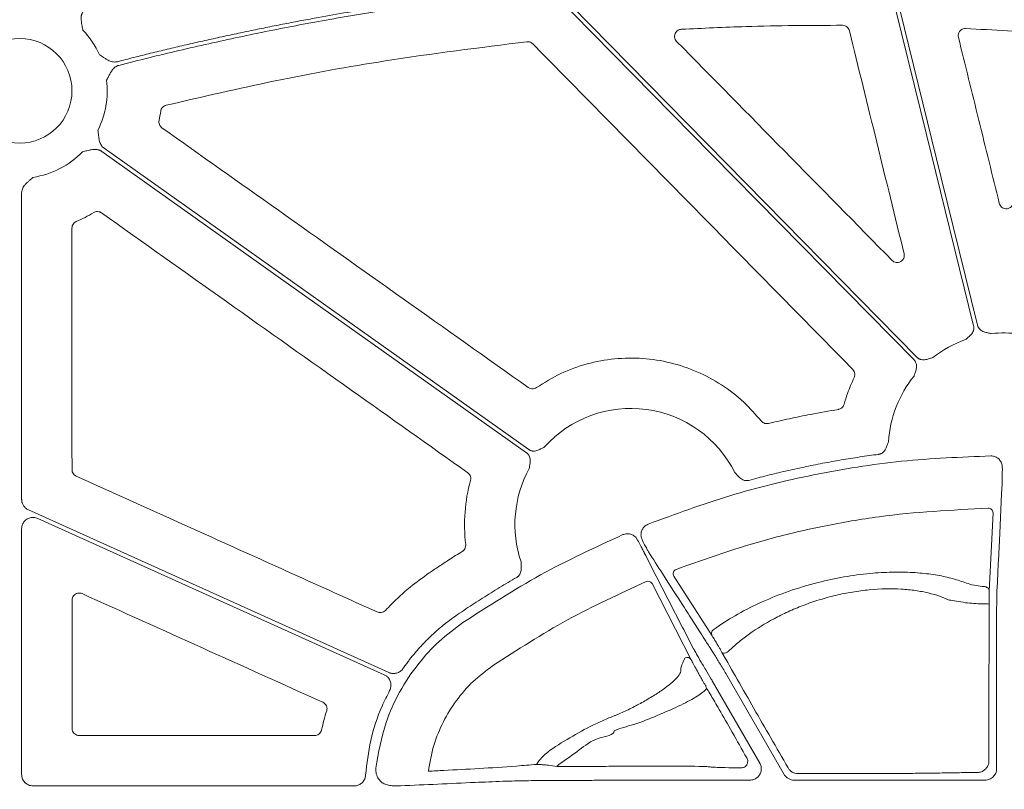
# Model space of a CAD drawing. Units: inches. Extents: x 10218 to 146402, y 1405 to 11083.
# Drawn here: x 14688 to 14792, y 3740 to 3821 of the extents above; entities that cross this region are included whole.
import ezdxf

# ---------------------------------------------------------------- set-up
doc = ezdxf.new("R2010")
doc.units = ezdxf.units.IN
doc.header["$MEASUREMENT"] = 0
doc.layers.get('0').update_dxf_attribs({"lineweight": 0})
doc.styles.add('_TCW_TXTSTY_1', font='verdana.ttf', dxfattribs={"height": 92.307693})

msp = doc.modelspace()

# ---------------------------------------------------------------- linework, layer by layer
for p, q in [((14688.16656, 3802.81763), (14688.16656, 3770.43725)), ((14790.78278, 3769.02674), (14790.3784, 3760.73912)), ((14726.47151, 3751.92488), (14689.86746, 3768.43645)), ((14688.16656, 3767.33775), (14688.16656, 3741.38157)), ((14753.03568, 3766.44417), (14753.24173, 3766.13038)), ((14761.10727, 3756.04551), (14757.05521, 3762.348)), ((14754.75828, 3761.55866), (14758.89692, 3753.50825)), ((14791.15711, 3757.15393), (14791.15711, 3741.99159)), ((14768.72301, 3741.38921), (14762.67368, 3751.86697)), ((14761.12942, 3751.27321), (14766.13964, 3742.59525)), ((14694.24202, 3745.49888), (14719.10929, 3745.49888)), ((14744.9666, 3742.47914), (14744.70156, 3742.24199)), ((14743.29515, 3740.75974), (14742.93404, 3740.75974)), ((14765.09511, 3740.78605), (14758.88881, 3740.78605)), ((14789.95157, 3740.78605), (14769.76772, 3740.78605)), ((14689.37183, 3740.17627), (14723.29321, 3740.17627))]:
    msp.add_line(p, q)
at = {"flags": 128}
for points in [[(14788.73479, 3788.77738), (14783.76371, 3808.98506), (14779.8579, 3824.8625)], [(14782.43885, 3785.16995), (14761.08556, 3806.88347), (14744.30796, 3823.94409)], [(14780.44242, 3824.22262), (14785.31644, 3804.40938), (14789.14602, 3788.84185)], [(14746.21366, 3822.59774), (14766.66536, 3801.80104), (14782.73454, 3785.46076)], [(14741.49307, 3775.37409), (14716.37355, 3793.19328), (14696.63679, 3807.19403)], [(14696.87675, 3807.5323), (14721.99627, 3789.71313), (14741.73303, 3775.71236)], [(14791.75333, 3772.32295), (14791.7407, 3772.06303), (14791.69018, 3771.02338), (14791.48814, 3766.86441), (14791.34649, 3763.9469)], [(14688.87623, 3769.33855), (14710.20496, 3759.71749), (14726.96325, 3752.15805)], [(14753.97322, 3764.73331), (14754.09233, 3764.5014), (14754.56875, 3763.57383), (14756.4748, 3759.86276), (14757.98641, 3756.91945)], [(14791.34646, 3763.94783), (14791.3338, 3763.68785), (14791.28328, 3762.6479), (14791.20487, 3761.03439)], [(14790.36248, 3759.36482), (14790.34829, 3746.75362), (14790.34386, 3742.80289)], [(14757.98662, 3756.91906), (14758.10576, 3756.68703), (14758.58244, 3755.75886), (14759.14714, 3754.65918)], [(14762.15112, 3754.27512), (14762.20864, 3754.22358), (14762.29974, 3754.19895), (14762.41633, 3754.20347), (14762.54804, 3754.23672), (14762.68311, 3754.29577), (14762.80952, 3754.37531), (14762.91603, 3754.46827), (14762.99313, 3754.5664)]]:
    msp.add_lwpolyline(points, dxfattribs=at)
msp.add_circle((14687.95919, 3813.60396), 5.5231)
for centre, radius, start, end in [((14687.95919, 3813.60396), 9.2517, 24.328299, 43.79763), ((14687.95919, 3813.60396), 9.2517, 333.3322643, 6.9598807), ((14687.95919, 3813.60396), 9.2517, 278.6832009, 315.9658624), ((14791.97422, 3775.76946), 12.25777, 109.568605, 127.9778619), ((14791.97422, 3775.76946), 12.25777, 82.6629506, 96.4815322), ((14791.97422, 3775.76946), 12.25777, 141.0636688, 176.4490456), ((14752.53298, 3767.79692), 12.25777, 26.5317334, 138.1061599), ((14752.53298, 3767.79692), 12.25777, 151.1919668, 198.8171117), ((14790.28684, 3769.01581), 0.49606, 1.2619366, 91.69985), ((14757.49296, 3762.58595), 0.49824, 110.9106566, 208.5280487), ((14754.33576, 3761.30381), 0.49343, 31.0964035, 114.3191691), ((14789.88236, 3760.72813), 0.49616, 1.2696008, 92.0402218), ((14789.89517, 3757.20655), 2.20829, 77.782924, 95.2715023), ((14761.54537, 3756.28336), 0.4985, 109.9913229, 208.4985681), ((14758.4745, 3753.25355), 0.49327, 31.088748, 113.9257828), ((14760.04186, 3750.47124), 0.4698, 0.8986134, 29.72736)]:
    msp.add_arc(centre, radius, start, end)
for centre, ratio, start_param, end_param in [((14743.29513, 3740.49026), 0.013417985, 1.512868593, 1.570796327), ((14758.8888, 3741.04238), 0.012763449, 4.566630593, 4.71238898)]:
    msp.add_ellipse(centre, major_axis=(20.084, 0), ratio=ratio, start_param=start_param, end_param=end_param)
for points, knots in [([(14698.27761, 3816.67881), (14698.86302, 3816.82876), (14700.03375, 3817.12864), (14701.79317, 3817.56505), (14703.55485, 3817.99159), (14705.31904, 3818.4073), (14707.08567, 3818.81244), (14708.85477, 3819.20694), (14710.62632, 3819.59082), (14712.40033, 3819.96408), (14714.1768, 3820.32671), (14715.95573, 3820.67872), (14717.73711, 3821.0201), (14719.94537, 3821.42955), (14722.58191, 3821.89622), (14725.64844, 3822.4065), (14728.71928, 3822.88496), (14731.79441, 3823.33183), (14734.87391, 3823.74633), (14737.95746, 3824.13135), (14740.01641, 3824.36114), (14741.04597, 3824.47605)], [0, 0, 0, 0, 0.041665441, 0.08332609, 0.124983456, 0.166639045, 0.208294366, 0.249950927, 0.291610234, 0.333273797, 0.374943121, 0.416619714, 0.45830508, 0.500000725, 0.571469288, 0.642911834, 0.71433595, 0.785749228, 0.857159265, 0.928573657, 1, 1, 1, 1]), ([(14743.32743, 3824.29817), (14742.74526, 3824.23835), (14741.58099, 3824.11873), (14739.83603, 3823.9264), (14738.0923, 3823.72464), (14736.34989, 3823.51252), (14734.60877, 3823.2903), (14732.86895, 3823.0579), (14731.13043, 3822.81534), (14729.3932, 3822.56263), (14727.65727, 3822.29975), (14725.92264, 3822.02672), (14724.18931, 3821.74353), (14722.45727, 3821.45017), (14720.23238, 3821.06), (14717.51746, 3820.56059), (14714.31627, 3819.93585), (14711.12295, 3819.27662), (14707.93747, 3818.58312), (14704.76002, 3817.85453), (14701.58982, 3817.09395), (14699.48345, 3816.55789), (14698.43016, 3816.28984)], [0, 0, 0, 0, 0.03846042, 0.076916238, 0.115368763, 0.153819305, 0.192269171, 0.230719672, 0.269172116, 0.307627812, 0.34608807, 0.384554196, 0.423027499, 0.461509286, 0.500000862, 0.571474179, 0.642918575, 0.714342424, 0.785754106, 0.857162005, 0.928574509, 1, 1, 1, 1]), ([(14694.69282, 3822.03283), (14694.67284, 3822.00524), (14694.63282, 3821.95002), (14694.58276, 3821.86019), (14694.54021, 3821.76553), (14694.50585, 3821.66554), (14694.47953, 3821.56037), (14694.45374, 3821.40587), (14694.44561, 3821.18859), (14694.4673, 3820.94713), (14694.50922, 3820.69637), (14694.5662, 3820.39449), (14694.61016, 3820.15386), (14694.63696, 3820.00718)], [0, 0, 0, 0, 0.048808576, 0.097706442, 0.147115512, 0.197444847, 0.249081638, 0.302384595, 0.421776454, 0.559539037, 0.649291708, 0.786223147, 1, 1, 1, 1]), ([(14774.88222, 3820.51928), (14773.18047, 3820.51788), (14769.77699, 3820.51508), (14764.09848, 3820.3938), (14760.12516, 3820.20879), (14757.85177, 3820.10294)], [0, 0, 0, 0, 0.299640854, 0.599279907, 1, 1, 1, 1]), ([(14775.60964, 3819.94604), (14775.58386, 3820.0209), (14775.53044, 3820.17606), (14775.35951, 3820.36235), (14775.13615, 3820.49329), (14774.96687, 3820.51061), (14774.88222, 3820.51928)], [0, 0, 0, 0, 0.237013824, 0.49128503, 0.745627836, 1, 1, 1, 1]), ([(14757.85177, 3820.10294), (14757.78436, 3820.09398), (14757.63319, 3820.07388), (14757.42144, 3819.95678), (14757.24758, 3819.76885), (14757.14574, 3819.53179), (14757.12936, 3819.2752), (14757.19531, 3819.02253), (14757.30277, 3818.88955), (14757.3565, 3818.82306)], [0, 0, 0, 0, 0.117873066, 0.264360657, 0.410748365, 0.557451129, 0.704701282, 0.852353454, 1, 1, 1, 1]), ([(14781.39064, 3796.39676), (14780.42688, 3800.32163), (14778.49935, 3808.17137), (14776.57288, 3816.02115), (14775.60964, 3819.94604)], [0, 0, 0, 0, 0.499999423, 1, 1, 1, 1]), ([(14787.89086, 3820.17599), (14787.84725, 3820.17583), (14787.71933, 3820.17536), (14787.51233, 3820.11018), (14787.30429, 3819.9592), (14787.15956, 3819.74695), (14787.08742, 3819.49686), (14787.11189, 3819.32821), (14787.12412, 3819.24389)], [0, 0, 0, 0, 0.093630992, 0.274588988, 0.455578787, 0.636866629, 0.818435869, 1, 1, 1, 1]), ([(14741.54928, 3818.78022), (14736.55285, 3818.1594), (14727.64967, 3817.05316), (14714.93865, 3814.74014), (14707.26268, 3812.96232), (14703.42162, 3812.0727)], [0, 0, 0, 0, 0.389852377, 0.694682576, 1, 1, 1, 1]), ([(14742.16755, 3818.55956), (14742.12471, 3818.59747), (14742.01872, 3818.69127), (14741.80369, 3818.78246), (14741.63409, 3818.78097), (14741.54928, 3818.78022)], [0, 0, 0, 0, 0.253244049, 0.626591889, 1, 1, 1, 1]), ([(14787.12412, 3819.24389), (14787.84431, 3816.32333), (14789.28468, 3810.4822), (14790.72457, 3804.64082), (14791.44451, 3801.72013)], [0, 0, 0, 0, 0.499998997, 1, 1, 1, 1]), ([(14696.38933, 3817.41533), (14696.51455, 3817.33436), (14696.72687, 3817.19707), (14696.98191, 3817.02585), (14697.19788, 3816.89206), (14697.40407, 3816.78148), (14697.64088, 3816.69131), (14697.86303, 3816.64669), (14698.0753, 3816.63835), (14698.21063, 3816.66541), (14698.27761, 3816.67881)], [0, 0, 0, 0, 0.21390582, 0.36272757, 0.440619658, 0.578314806, 0.697787091, 0.802613227, 0.902290947, 1, 1, 1, 1]), ([(14698.43016, 3816.28984), (14698.3974, 3816.28041), (14698.33182, 3816.26154), (14698.23701, 3816.22159), (14698.14515, 3816.1732), (14698.05648, 3816.11555), (14697.97097, 3816.04886), (14697.85542, 3815.94287), (14697.71522, 3815.7765), (14697.5834, 3815.57176), (14697.46257, 3815.34798), (14697.32269, 3815.07432), (14697.21102, 3814.85759), (14697.14271, 3814.72502)], [0, 0, 0, 0, 0.048818646, 0.097719558, 0.147125395, 0.197446094, 0.249069801, 0.302356198, 0.421902795, 0.559558918, 0.650614075, 0.786284835, 1, 1, 1, 1]), ([(14703.42163, 3812.0727), (14703.27561, 3812.03702), (14703.1424, 3811.95714), (14702.94272, 3811.73663), (14702.87687, 3811.59752), (14702.85548, 3811.44874)], [0, 0, 0, 0, 0.5, 0.5, 1, 1, 1, 1]), ([(14702.68205, 3810.47257), (14702.65153, 3810.32861), (14702.66451, 3810.17728), (14702.77072, 3809.90641), (14702.86313, 3809.78754), (14702.98319, 3809.70243)], [0, 0, 0, 0, 0.5, 0.5, 1, 1, 1, 1]), ([(14696.22673, 3809.45165), (14696.24432, 3809.30358), (14696.27317, 3809.06074), (14696.30766, 3808.75548), (14696.3414, 3808.50364), (14696.39183, 3808.26644), (14696.47541, 3808.02714), (14696.58467, 3807.82844), (14696.71524, 3807.66082), (14696.82327, 3807.57486), (14696.87675, 3807.53231)], [0, 0, 0, 0, 0.213837497, 0.350709454, 0.440585801, 0.578169422, 0.697812296, 0.802607004, 0.902273771, 1, 1, 1, 1]), ([(14702.98319, 3809.70243), (14707.08497, 3806.7946), (14715.58634, 3800.76782), (14728.48693, 3791.6214), (14737.28562, 3785.3826), (14741.68497, 3782.26319)], [0, 0, 0, 0, 0.317943614, 0.658971225, 1, 1, 1, 1]), ([(14696.63679, 3807.19403), (14696.60846, 3807.21296), (14696.55176, 3807.25086), (14696.4601, 3807.29749), (14696.36391, 3807.33643), (14696.26268, 3807.36698), (14696.15659, 3807.3893), (14696.00123, 3807.40923), (14695.7838, 3807.40913), (14695.54332, 3807.37832), (14695.29433, 3807.32694), (14694.99482, 3807.25859), (14694.75603, 3807.20555), (14694.61047, 3807.17322)], [0, 0, 0, 0, 0.048808576, 0.097706442, 0.147115512, 0.197444847, 0.249081638, 0.302384595, 0.421776454, 0.559539037, 0.649291708, 0.786223147, 1, 1, 1, 1]), ([(14689.35592, 3804.4583), (14689.24534, 3804.35828), (14689.06396, 3804.19425), (14688.83494, 3803.98949), (14688.64905, 3803.81627), (14688.48476, 3803.6379), (14688.33794, 3803.43127), (14688.2391, 3803.2272), (14688.17793, 3803.02371), (14688.17032, 3802.88587), (14688.16655, 3802.81763)], [0, 0, 0, 0, 0.213837497, 0.350709454, 0.440585801, 0.578169422, 0.697812296, 0.802607004, 0.902273771, 1, 1, 1, 1]), ([(14695.77814, 3800.73485), (14695.47925, 3800.56004), (14694.88002, 3800.20958), (14694.24758, 3799.92334), (14693.9306, 3799.77988)], [0, 0, 0, 0, 0.498798537, 1, 1, 1, 1]), ([(14696.60477, 3800.70561), (14696.48472, 3800.79081), (14696.34063, 3800.83902), (14696.04973, 3800.84906), (14695.9039, 3800.81136), (14695.77813, 3800.73485)], [0, 0, 0, 0, 0.5, 0.5, 1, 1, 1, 1]), ([(14791.44451, 3801.72013), (14791.46722, 3801.65239), (14791.51684, 3801.50439), (14791.67539, 3801.31735), (14791.89299, 3801.18374), (14792.14367, 3801.13018), (14792.39914, 3801.16281), (14792.62906, 3801.27989), (14792.81363, 3801.46661), (14792.87343, 3801.62795), (14792.90333, 3801.7086)], [0, 0, 0, 0, 0.107299566, 0.234447426, 0.360892351, 0.48727966, 0.61431192, 0.742386871, 0.871208839, 1, 1, 1, 1]), ([(14693.9306, 3799.77988), (14693.89644, 3799.76325), (14693.7864, 3799.70968), (14693.63113, 3799.56733), (14693.50125, 3799.34276), (14693.48472, 3799.17334), (14693.47645, 3799.08863)], [0, 0, 0, 0, 0.130460684, 0.420207528, 0.710105302, 1, 1, 1, 1]), ([(14735.29027, 3773.25214), (14731.18974, 3776.16182), (14722.69166, 3782.19196), (14709.79645, 3791.34308), (14701.002, 3797.58477), (14696.60477, 3800.70561)], [0, 0, 0, 0, 0.317977666, 0.658988932, 1, 1, 1, 1]), ([(14693.47645, 3799.08863), (14693.47821, 3794.83715), (14693.48175, 3786.33417), (14693.48408, 3777.83101), (14693.48525, 3773.57943)], [0, 0, 0, 0, 0.499999431, 1, 1, 1, 1]), ([(14780.1227, 3795.68997), (14780.23859, 3795.5722), (14780.39181, 3795.49463), (14780.7158, 3795.44714), (14780.88505, 3795.4779), (14781.17148, 3795.63783), (14781.28609, 3795.76496), (14781.41613, 3796.06718), (14781.43004, 3796.2363), (14781.39063, 3796.39677)], [0, 0, 0, 0, 0.25, 0.25, 0.5, 0.5, 0.75, 0.75, 1, 1, 1, 1]), ([(14787.86866, 3787.31924), (14787.96123, 3787.40048), (14788.10366, 3787.52549), (14788.30317, 3787.69345), (14788.46321, 3787.84573), (14788.60802, 3788.02735), (14788.70705, 3788.22681), (14788.75616, 3788.41856), (14788.76816, 3788.60042), (14788.74595, 3788.71817), (14788.73478, 3788.77739)], [0, 0, 0, 0, 0.204963656, 0.315365651, 0.433978133, 0.572154661, 0.699701554, 0.80124821, 0.900044692, 1, 1, 1, 1]), ([(14789.14604, 3788.84183), (14789.1541, 3788.81262), (14789.17011, 3788.75461), (14789.20454, 3788.67142), (14789.24633, 3788.59231), (14789.2962, 3788.51747), (14789.35399, 3788.44691), (14789.45085, 3788.34877), (14789.60675, 3788.23579), (14789.81944, 3788.14208), (14790.03214, 3788.08123), (14790.28684, 3788.02437), (14790.47089, 3787.97862), (14790.59053, 3787.94888)], [0, 0, 0, 0, 0.050344888, 0.099946356, 0.149289481, 0.198866922, 0.249164455, 0.300647475, 0.427795016, 0.566251395, 0.684777484, 0.795096714, 1, 1, 1, 1]), ([(14742.5482, 3782.2578), (14743.38898, 3782.77835), (14745.07058, 3783.81948), (14747.87787, 3784.82313), (14750.79878, 3785.3648), (14753.77368, 3785.41004), (14756.71055, 3784.94671), (14759.53562, 3784.00834), (14762.15218, 3782.59321), (14764.4577, 3780.83791), (14765.70064, 3779.41005), (14766.29333, 3778.72917)], [0, 0, 0, 0, 0.112150407, 0.224304255, 0.336451805, 0.448598027, 0.560748623, 0.672900224, 0.785245257, 0.897593956, 1, 1, 1, 1]), ([(14782.43958, 3783.47294), (14782.4774, 3783.59021), (14782.53558, 3783.77063), (14782.62113, 3784.01708), (14782.68098, 3784.2298), (14782.71281, 3784.45996), (14782.69619, 3784.68212), (14782.64052, 3784.87215), (14782.55796, 3785.03475), (14782.4787, 3785.12471), (14782.43884, 3785.16996)], [0, 0, 0, 0, 0.204967457, 0.315348372, 0.433939542, 0.572140383, 0.699649027, 0.801211432, 0.90002423, 1, 1, 1, 1]), ([(14782.73455, 3785.46076), (14782.75638, 3785.43977), (14782.79974, 3785.39809), (14782.87176, 3785.34417), (14782.94803, 3785.29751), (14783.02906, 3785.25864), (14783.11471, 3785.22748), (14783.24806, 3785.19253), (14783.4397, 3785.17493), (14783.67036, 3785.20289), (14783.88422, 3785.2592), (14784.13206, 3785.34062), (14784.31343, 3785.39578), (14784.43132, 3785.43163)], [0, 0, 0, 0, 0.050332489, 0.099923176, 0.149256674, 0.19882514, 0.249113836, 0.300587654, 0.42777953, 0.566208384, 0.684759128, 0.795102414, 1, 1, 1, 1]), ([(14776.10601, 3783.32064), (14776.12572, 3783.36958), (14776.17701, 3783.49695), (14776.18832, 3783.72249), (14776.12381, 3783.97355), (14776.01692, 3784.10596), (14775.96347, 3784.17217)], [0, 0, 0, 0, 0.172174769, 0.448095795, 0.724043735, 1, 1, 1, 1]), ([(14775.0447, 3780.48672), (14775.15957, 3780.87316), (14775.4475, 3781.8418), (14775.8588, 3782.76547), (14776.10601, 3783.32064)], [0, 0, 0, 0, 0.398945789, 1, 1, 1, 1]), ([(14741.68497, 3782.26319), (14741.72966, 3782.23548), (14741.84623, 3782.16319), (14742.0664, 3782.11342), (14742.32491, 3782.1339), (14742.47377, 3782.2165), (14742.5482, 3782.2578)], [0, 0, 0, 0, 0.171645831, 0.44773551, 0.723883071, 1, 1, 1, 1]), ([(14767.05642, 3778.46506), (14767.79461, 3778.63515), (14769.27099, 3778.97534), (14771.73181, 3779.47779), (14773.45998, 3779.77638), (14774.44166, 3779.94599)], [0, 0, 0, 0, 0.3016556877, 0.603310445, 1, 1, 1, 1]), ([(14774.44166, 3779.94599), (14774.4722, 3779.95221), (14774.58539, 3779.97527), (14774.76703, 3780.06723), (14774.95251, 3780.24868), (14775.01397, 3780.40737), (14775.0447, 3780.48672)], [0, 0, 0, 0, 0.109679818, 0.406428304, 0.703208405, 1, 1, 1, 1]), ([(14766.29333, 3778.72917), (14766.31293, 3778.70626), (14766.38737, 3778.61926), (14766.55485, 3778.5053), (14766.80342, 3778.43067), (14766.97209, 3778.4536), (14767.05642, 3778.46506)], [0, 0, 0, 0, 0.106458788, 0.404249879, 0.702139738, 1, 1, 1, 1]), ([(14741.73305, 3775.71237), (14741.75824, 3775.69554), (14741.80824, 3775.66214), (14741.88862, 3775.62173), (14741.97191, 3775.5892), (14742.05852, 3775.56519), (14742.14831, 3775.54957), (14742.28572, 3775.53862), (14742.47748, 3775.555), (14742.69962, 3775.62308), (14742.90025, 3775.71613), (14743.12991, 3775.83986), (14743.29875, 3775.92605), (14743.4085, 3775.98208)], [0, 0, 0, 0, 0.050332489, 0.099923176, 0.149256674, 0.19882514, 0.249113836, 0.300587654, 0.42777953, 0.566208384, 0.684759128, 0.795102414, 1, 1, 1, 1]), ([(14778.68172, 3775.19857), (14778.71165, 3775.20333), (14778.77107, 3775.21278), (14778.85757, 3775.23772), (14778.94083, 3775.27044), (14779.02074, 3775.31166), (14779.09727, 3775.36121), (14779.20538, 3775.44638), (14779.33476, 3775.58858), (14779.45191, 3775.78898), (14779.53605, 3775.99321), (14779.60284, 3776.17779), (14779.66992, 3776.35481), (14779.71597, 3776.46908), (14779.73998, 3776.52866)], [0, 0, 0, 0, 0.0503973018, 0.1000483319, 0.1494386295, 0.1990613876, 0.2494029678, 0.3009293804, 0.4277989893, 0.5664301896, 0.6850150008, 0.7949962439, 0.8931038941, 1, 1, 1, 1]), ([(14741.79224, 3773.70365), (14741.80885, 3773.82575), (14741.8344, 3774.01359), (14741.87528, 3774.27124), (14741.89678, 3774.49117), (14741.88764, 3774.72335), (14741.83221, 3774.93912), (14741.744, 3775.1164), (14741.63413, 3775.26194), (14741.54028, 3775.33657), (14741.49309, 3775.3741)], [0, 0, 0, 0, 0.2049674575, 0.315348372, 0.4339395423, 0.5721403829, 0.6996490271, 0.8012114321, 0.9000242298, 1, 1, 1, 1]), ([(14754.34803, 3767.82536), (14757.20219, 3768.87807), (14762.91052, 3770.98348), (14771.88821, 3773.16584), (14781.11413, 3774.65126), (14787.40116, 3774.90767), (14790.54467, 3775.03588)], [0, 0, 0, 0, 0.245802807, 0.491606261, 0.745803543, 1, 1, 1, 1]), ([(14764.99005, 3772.45321), (14765.31196, 3772.53996), (14765.95556, 3772.71342), (14766.92381, 3772.96162), (14767.89368, 3773.20092), (14768.8654, 3773.43048), (14769.83891, 3773.65052), (14770.81423, 3773.86098), (14771.79135, 3774.06187), (14772.77027, 3774.25319), (14773.751, 3774.43495), (14774.73353, 3774.60713), (14775.71786, 3774.76978), (14776.70402, 3774.92269), (14777.69189, 3775.06672), (14778.35172, 3775.15461), (14778.68172, 3775.19857)], [0, 0, 0, 0, 0.07156928, 0.143089796, 0.214568305, 0.286011576, 0.357426388, 0.428819527, 0.500197786, 0.571567964, 0.642936859, 0.714311271, 0.785697999, 0.857103839, 0.928535578, 1, 1, 1, 1]), ([(14790.54467, 3775.03588), (14790.6805, 3775.02449), (14790.95214, 3775.00171), (14791.31428, 3774.79854), (14791.56179, 3774.53694), (14791.65236, 3774.33824), (14791.68677, 3774.26276)], [0, 0, 0, 0, 0.276832106, 0.553643949, 0.83043608, 1, 1, 1, 1]), ([(14791.68677, 3774.26276), (14791.71849, 3774.12346), (14791.76266, 3773.92953), (14791.76551, 3773.73889), (14791.76631, 3773.68519)], [0, 0, 0, 0, 0.718294694, 1, 1, 1, 1]), ([(14791.76631, 3773.68519), (14791.76558, 3773.47612), (14791.76411, 3773.05798), (14791.75947, 3772.56685), (14791.75538, 3772.40465), (14791.75333, 3772.32295)], [0, 0, 0, 0, 0.331667987, 0.663341045, 1, 1, 1, 1]), ([(14693.48525, 3773.57943), (14693.48663, 3773.54563), (14693.49145, 3773.42754), (14693.55585, 3773.23147), (14693.70715, 3773.02066), (14693.85476, 3772.93586), (14693.92856, 3772.89346)], [0, 0, 0, 0, 0.117872662, 0.41182933, 0.705918305, 1, 1, 1, 1]), ([(14693.92856, 3772.89346), (14698.5121, 3770.82649), (14706.10564, 3767.40214), (14716.70908, 3762.62014), (14722.72901, 3759.90517), (14725.73897, 3758.54768)], [0, 0, 0, 0, 0.4322641, 0.716131965, 1, 1, 1, 1]), ([(14735.58048, 3772.43913), (14735.59126, 3772.49072), (14735.61932, 3772.62506), (14735.59076, 3772.849), (14735.48309, 3773.08481), (14735.35455, 3773.19636), (14735.29027, 3773.25214)], [0, 0, 0, 0, 0.172014041, 0.447962143, 0.723955875, 1, 1, 1, 1]), ([(14763.49985, 3773.27239), (14763.54507, 3773.22671), (14763.63178, 3773.13914), (14763.76216, 3773.00181), (14763.89509, 3772.85733), (14764.05139, 3772.70141), (14764.23676, 3772.56157), (14764.43847, 3772.46731), (14764.63132, 3772.42292), (14764.81368, 3772.41538), (14764.93103, 3772.44055), (14764.99005, 3772.45321)], [0, 0, 0, 0, 0.106954531, 0.205081876, 0.315086546, 0.43369458, 0.572115945, 0.699271548, 0.80095052, 0.899885456, 1, 1, 1, 1]), ([(14688.16655, 3770.43724), (14688.16763, 3770.39892), (14688.16977, 3770.32255), (14688.18663, 3770.20907), (14688.218, 3770.07884), (14688.27179, 3769.93432), (14688.35535, 3769.78199), (14688.45971, 3769.64271), (14688.58301, 3769.5209), (14688.72163, 3769.41614), (14688.82459, 3769.36448), (14688.87624, 3769.33856)], [0, 0, 0, 0, 0.083175323, 0.165781866, 0.248563741, 0.373770822, 0.499358047, 0.624627775, 0.750283413, 0.874728561, 1, 1, 1, 1]), ([(14790.27212, 3769.51165), (14786.41829, 3769.31612), (14780.60794, 3769.02132), (14772.95187, 3767.67285), (14765.73609, 3766.02482), (14760.60221, 3764.21205), (14757.31513, 3763.05138)], [0, 0, 0, 0, 0.342586464, 0.51651053, 0.690434802, 1, 1, 1, 1]), ([(14689.86746, 3768.43645), (14689.7384, 3768.48004), (14689.48027, 3768.56723), (14689.06605, 3768.52618), (14688.68972, 3768.35999), (14688.39177, 3768.07626), (14688.20097, 3767.72041), (14688.17768, 3767.46139), (14688.16656, 3767.33775)], [0, 0, 0, 0, 0.169152386, 0.338318452, 0.507435981, 0.67651242, 0.845592446, 1, 1, 1, 1]), ([(14753.58931, 3766.67393), (14753.59902, 3766.80985), (14753.61843, 3767.08169), (14753.81704, 3767.44628), (14754.0755, 3767.69697), (14754.27301, 3767.79002), (14754.34803, 3767.82536)], [0, 0, 0, 0, 0.27682651, 0.553631846, 0.830460841, 1, 1, 1, 1]), ([(14734.78814, 3757.43483), (14737.48152, 3759.17546), (14742.89267, 3762.67249), (14748.7452, 3765.36673), (14751.68466, 3766.71992)], [0, 0, 0, 0, 0.497745266, 1, 1, 1, 1]), ([(14751.68466, 3766.71992), (14751.81445, 3766.76149), (14752.07403, 3766.84463), (14752.48638, 3766.7959), (14752.8152, 3766.64927), (14752.97501, 3766.50061), (14753.03568, 3766.44417)], [0, 0, 0, 0, 0.276856865, 0.553736865, 0.830592065, 1, 1, 1, 1]), ([(14753.82786, 3765.91993), (14753.7675, 3766.04507), (14753.65507, 3766.27814), (14753.61012, 3766.54866), (14753.58931, 3766.67393)], [0, 0, 0, 0, 0.536919828, 1, 1, 1, 1]), ([(14734.73275, 3764.96375), (14734.75771, 3764.98065), (14734.85248, 3765.04484), (14734.98466, 3765.19827), (14735.0868, 3765.43679), (14735.08306, 3765.60691), (14735.0812, 3765.69198)], [0, 0, 0, 0, 0.106435225, 0.4042722212, 0.7021354756, 1, 1, 1, 1]), ([(14753.24173, 3766.13038), (14753.34485, 3765.93649), (14753.55122, 3765.54845), (14753.79686, 3765.07993), (14753.92542, 3764.83007), (14753.96388, 3764.75221), (14753.97322, 3764.73331)], [0, 0, 0, 0, 0.301413895, 0.603229855, 0.903672047, 1, 1, 1, 1]), ([(14754.38505, 3764.90357), (14754.36028, 3764.94702), (14754.29864, 3765.05515), (14754.11352, 3765.39186), (14753.92304, 3765.74398), (14753.82786, 3765.91993)], [0, 0, 0, 0, 0.251577389, 0.626002074, 1, 1, 1, 1]), ([(14731.22307, 3762.67466), (14731.56633, 3762.9064), (14732.25286, 3763.36989), (14733.42115, 3764.13563), (14734.25206, 3764.66025), (14734.73275, 3764.96375)], [0, 0, 0, 0, 0.296506741, 0.593016984, 1, 1, 1, 1]), ([(14758.8611, 3757.93031), (14758.81345, 3758.00457), (14758.57522, 3758.37589), (14757.57491, 3759.93459), (14756.13016, 3762.18563), (14754.87725, 3764.13698), (14754.38505, 3764.90357)], [0, 0, 0, 0, 0.031895434, 0.159476849, 0.669801421, 1, 1, 1, 1]), ([(14740.46593, 3762.20733), (14740.49172, 3762.22327), (14740.54293, 3762.25492), (14740.61315, 3762.31132), (14740.67737, 3762.37364), (14740.73522, 3762.44252), (14740.78674, 3762.5178), (14740.85364, 3762.6381), (14740.91817, 3762.81926), (14740.94896, 3763.04939), (14740.94788, 3763.27033), (14740.93851, 3763.46635), (14740.93242, 3763.65561), (14740.93106, 3763.77885), (14740.93035, 3763.8432)], [0, 0, 0, 0, 0.050404766, 0.100062314, 0.149458475, 0.199086759, 0.249433848, 0.300966063, 0.427803158, 0.566453832, 0.685021047, 0.79498799, 0.892946928, 1, 1, 1, 1]), ([(14726.59786, 3758.71926), (14727.01524, 3759.14762), (14727.84999, 3760.00435), (14729.37865, 3761.34812), (14730.54372, 3762.18606), (14731.22307, 3762.67466)], [0, 0, 0, 0, 0.294234062, 0.588470915, 1, 1, 1, 1]), ([(14761.37495, 3756.75183), (14761.46368, 3756.81592), (14762.19448, 3757.34381), (14763.76395, 3758.33345), (14766.32143, 3759.63445), (14769.19125, 3760.77674), (14772.12611, 3761.66747), (14775.03089, 3762.28519), (14777.67669, 3762.64266), (14780.12148, 3762.77994), (14782.30153, 3762.74515), (14784.26377, 3762.55486), (14786.014, 3762.23664), (14787.23458, 3761.86818), (14788.11461, 3761.53607), (14788.9155, 3761.33576), (14789.57514, 3761.25808), (14789.86469, 3761.22398)], [0, 0, 0, 0, 0.013319594, 0.109692726, 0.206015028, 0.299176278, 0.392244129, 0.471987857, 0.551697747, 0.621428639, 0.69116841, 0.759424079, 0.827699037, 0.899487737, 0.935863494, 0.971846564, 1, 1, 1, 1]), ([(14734.21597, 3758.27591), (14734.50776, 3758.47315), (14735.09115, 3758.8675), (14735.97358, 3759.44746), (14736.86099, 3760.01864), (14737.75389, 3760.58031), (14738.65227, 3761.13244), (14739.55566, 3761.67584), (14740.16252, 3762.03017), (14740.46593, 3762.20733)], [0, 0, 0, 0, 0.143069562, 0.28604326, 0.428936105, 0.571763136, 0.71453941, 0.857280003, 1, 1, 1, 1]), ([(14754.13255, 3761.75346), (14751.3349, 3760.47314), (14745.71344, 3757.90053), (14740.52063, 3754.54569), (14737.91215, 3752.86047)], [0, 0, 0, 0, 0.497674944, 1, 1, 1, 1]), ([(14694.5501, 3760.48594), (14694.47678, 3760.51139), (14694.32338, 3760.56463), (14694.07195, 3760.54758), (14693.83406, 3760.45102), (14693.6427, 3760.27954), (14693.51293, 3760.05403), (14693.49629, 3759.88447), (14693.48797, 3759.7997)], [0, 0, 0, 0, 0.154541038, 0.323372338, 0.492217601, 0.661307023, 0.830661788, 1, 1, 1, 1]), ([(14719.98526, 3749.01144), (14715.74604, 3750.9238), (14707.2676, 3754.74851), (14698.78927, 3758.57346), (14694.5501, 3760.48594)], [0, 0, 0, 0, 0.499999616, 1, 1, 1, 1]), ([(14786.13223, 3759.80515), (14785.83213, 3759.95294), (14785.49905, 3760.09157), (14784.77008, 3760.34501), (14784.37165, 3760.46046), (14783.52402, 3760.65999), (14783.07359, 3760.7447), (14782.35666, 3760.84633), (14782.11077, 3760.87595), (14781.60466, 3760.92601), (14781.34343, 3760.94649), (14780.02044, 3761.02287), (14778.89917, 3761.00358), (14777.12044, 3760.8358), (14776.52413, 3760.75758), (14775.33913, 3760.55989), (14774.74815, 3760.44016), (14773.86398, 3760.22976), (14773.56963, 3760.15449), (14772.98173, 3759.99359), (14772.68751, 3759.90773), (14771.82214, 3759.63967), (14771.26288, 3759.44572), (14770.17614, 3759.03059), (14769.64868, 3758.80943), (14768.87987, 3758.45901), (14768.62734, 3758.33907), (14768.12966, 3758.09315), (14767.88384, 3757.96678), (14766.68781, 3757.32822), (14765.82901, 3756.79349), (14764.66617, 3755.96907), (14764.29975, 3755.69045), (14763.60894, 3755.12722), (14763.28767, 3754.84496), (14762.99313, 3754.56641)], [0, 0, 0, 0, 0.0625, 0.0625, 0.125, 0.125, 0.1875, 0.1875, 0.21875, 0.21875, 0.25, 0.25, 0.375, 0.375, 0.4375, 0.4375, 0.5, 0.5, 0.53125, 0.53125, 0.5625, 0.5625, 0.625, 0.625, 0.6875, 0.6875, 0.71875, 0.71875, 0.75, 0.75, 0.875, 0.875, 0.9375, 0.9375, 1, 1, 1, 1]), ([(14790.3784, 3760.73912), (14790.37659, 3760.69178), (14790.37263, 3760.58819), (14790.36757, 3760.2814), (14790.36368, 3759.85926), (14790.36288, 3759.52972), (14790.36248, 3759.36482)], [0, 0, 0, 0, 0.223368092, 0.488760971, 0.744193768, 1, 1, 1, 1]), ([(14791.20487, 3761.03439), (14791.20169, 3760.9772), (14791.1986, 3760.90323), (14791.19259, 3760.72283), (14791.18965, 3760.6155), (14791.18405, 3760.37106), (14791.18141, 3760.23533), (14791.17644, 3759.93757), (14791.1741, 3759.77455), (14791.16765, 3759.25056), (14791.16422, 3758.86549), (14791.16041, 3758.23896), (14791.1594, 3758.02661), (14791.15787, 3757.59506), (14791.15736, 3757.37482), (14791.15711, 3757.15393)], [0, 0, 0, 0, 0.125, 0.125, 0.25, 0.25, 0.375, 0.375, 0.5, 0.5, 0.75, 0.75, 0.875, 0.875, 1, 1, 1, 1]), ([(14693.48797, 3759.7997), (14693.48828, 3757.54167), (14693.48889, 3753.02561), (14693.48918, 3748.50954), (14693.48932, 3746.2515)], [0, 0, 0, 0, 0.49999943, 1, 1, 1, 1]), ([(14789.69228, 3759.4055), (14789.06075, 3759.43193), (14787.61683, 3759.49238), (14786.623, 3759.80515), (14786.13223, 3759.80515), (14786.13222, 3759.80515)], [0, 0, 0, 0, 0.437366864, 0.999988563, 1, 1, 1, 1]), ([(14725.73897, 3758.54768), (14725.79314, 3758.52755), (14725.92665, 3758.47793), (14726.1577, 3758.47599), (14726.40593, 3758.55082), (14726.53388, 3758.66311), (14726.59786, 3758.71926)], [0, 0, 0, 0, 0.185382984, 0.456875073, 0.728436527, 1, 1, 1, 1]), ([(14728.44793, 3752.56793), (14728.53539, 3752.69197), (14728.71012, 3752.93978), (14728.98135, 3753.3044), (14729.25887, 3753.66324), (14729.54336, 3754.01584), (14729.83463, 3754.36231), (14730.13274, 3754.70262), (14730.43766, 3755.03677), (14730.74942, 3755.36478), (14731.153, 3755.77254), (14731.65554, 3756.25219), (14732.26566, 3756.79335), (14732.89575, 3757.31141), (14733.54429, 3757.80859), (14733.99186, 3758.11998), (14734.21597, 3758.27591)], [0, 0, 0, 0, 0.055796028, 0.111473791, 0.167055826, 0.222564789, 0.278023424, 0.333454539, 0.388880973, 0.444325574, 0.499811165, 0.599792062, 0.699666885, 0.799570253, 0.899636675, 1, 1, 1, 1]), ([(14725.58298, 3742.0644), (14725.86486, 3743.68573), (14726.34879, 3746.46931), (14728.03189, 3750.1564), (14729.94407, 3753.02459), (14732.20832, 3755.50961), (14733.9217, 3756.78824), (14734.78814, 3757.43483)], [0, 0, 0, 0, 0.266176976, 0.456984559, 0.65331221, 0.824682795, 1, 1, 1, 1]), ([(14760.59429, 3755.22864), (14760.54659, 3755.303), (14760.30812, 3755.6748), (14759.73042, 3756.57538), (14759.20081, 3757.40082), (14758.86181, 3757.92917)], [0, 0, 0, 0, 0.082552049, 0.412757193, 1, 1, 1, 1]), ([(14762.15112, 3754.27512), (14762.12506, 3754.32094), (14762.04662, 3754.45891), (14761.89686, 3754.71961), (14761.70345, 3755.05261), (14761.4966, 3755.40465), (14761.26123, 3755.79941), (14761.16572, 3755.95208), (14761.10727, 3756.04551)], [0, 0, 0, 0, 0.061656252, 0.185633536, 0.309148265, 0.464196269, 0.672112978, 1, 1, 1, 1]), ([(14762.67367, 3751.86697), (14762.55813, 3752.05801), (14762.44378, 3752.24666), (14762.21737, 3752.61929), (14762.10469, 3752.80433), (14761.77459, 3753.345), (14761.56936, 3753.67933), (14761.19418, 3754.28629), (14761.03228, 3754.54593), (14760.76259, 3754.97273), (14760.66071, 3755.13051), (14760.59429, 3755.22864)], [0, 0, 0, 0, 0.125, 0.125, 0.25, 0.25, 0.5, 0.5, 0.75, 0.75, 1, 1, 1, 1]), ([(14759.14714, 3754.65918), (14759.21071, 3754.54274), (14759.34925, 3754.28899), (14759.80079, 3753.50806), (14760.38474, 3752.51728), (14760.85347, 3751.7323), (14761.09003, 3751.33875), (14761.12942, 3751.27321)], [0, 0, 0, 0, 0.219399196, 0.478120726, 0.738731625, 0.956492858, 1, 1, 1, 1]), ([(14769.12817, 3742.08722), (14768.51784, 3743.14741), (14767.91114, 3744.20243), (14766.70604, 3746.30066), (14766.10719, 3747.34464), (14764.93367, 3749.39362), (14764.35729, 3750.40156), (14763.23125, 3752.3749), (14762.68134, 3753.34068), (14762.15111, 3754.27512)], [0, 0, 0, 0, 0.25, 0.25, 0.5, 0.5, 0.75, 0.75, 1, 1, 1, 1]), ([(14743.98221, 3743.93833), (14744.77443, 3744.47623), (14745.57505, 3744.97939), (14747.19193, 3745.91418), (14748.0082, 3746.34587), (14749.24347, 3746.93489), (14749.65368, 3747.1198), (14750.26372, 3747.37867), (14750.46632, 3747.46194), (14750.76898, 3747.58224), (14750.86943, 3747.62109), (14751.073, 3747.70348), (14751.17577, 3747.74629), (14751.48693, 3747.87922), (14751.69813, 3747.97383), (14752.12808, 3748.17446), (14752.34855, 3748.28138), (14753.00023, 3748.60796), (14753.42641, 3748.83547), (14754.05467, 3749.18963), (14754.26204, 3749.30984), (14754.66234, 3749.54861), (14754.85676, 3749.66793), (14755.42333, 3750.02597), (14755.78154, 3750.26716), (14756.42036, 3750.7309), (14756.70496, 3750.95604), (14757.19332, 3751.39064), (14757.38811, 3751.59232), (14757.6741, 3751.96587), (14757.76398, 3752.13819), (14757.79232, 3752.32221), (14757.79193, 3752.35688), (14757.79427, 3752.4273), (14757.80163, 3752.53428), (14757.82033, 3752.64519), (14757.90716, 3753.02327), (14758.05434, 3753.35238), (14758.27446, 3753.70442)], [0, 0, 0, 0, 0.125, 0.125, 0.25, 0.25, 0.3125, 0.3125, 0.34375, 0.34375, 0.359375, 0.359375, 0.375, 0.375, 0.40625, 0.40625, 0.4375, 0.4375, 0.5, 0.5, 0.53125, 0.53125, 0.5625, 0.5625, 0.625, 0.625, 0.6875, 0.6875, 0.75, 0.75, 0.8125, 0.8125, 0.828125, 0.828125, 0.84375, 0.875, 0.875, 1, 1, 1, 1]), ([(14758.89692, 3753.50825), (14758.93274, 3753.43932), (14759.12072, 3753.07763), (14759.43422, 3752.49415), (14759.78706, 3751.84714), (14759.95323, 3751.55132), (14760.07025, 3751.34579), (14760.16599, 3751.1796), (14760.25163, 3751.03254), (14760.33652, 3750.88882), (14760.40592, 3750.77367), (14760.43522, 3750.72731), (14760.44983, 3750.7042)], [0, 0, 0, 0, 0.122549453, 0.643028575, 0.755088813, 0.810925551, 0.845039908, 0.868984485, 0.895717262, 0.922286187, 0.961266228, 1, 1, 1, 1]), ([(14727.041, 3750.26205), (14727.09265, 3750.38803), (14727.19596, 3750.64), (14727.18142, 3751.05653), (14727.03868, 3751.44032), (14726.79071, 3751.74755), (14726.57178, 3751.86918), (14726.47151, 3751.92488)], [0, 0, 0, 0, 0.206416481, 0.412826125, 0.619219991, 0.825599811, 1, 1, 1, 1]), ([(14726.96326, 3752.15805), (14726.99534, 3752.14455), (14727.05923, 3752.11766), (14727.15876, 3752.08792), (14727.26015, 3752.06637), (14727.39798, 3752.04951), (14727.57308, 3752.05046), (14727.77993, 3752.08881), (14727.97784, 3752.1617), (14728.15854, 3752.26851), (14728.32036, 3752.40275), (14728.40533, 3752.51277), (14728.44793, 3752.56793)], [0, 0, 0, 0, 0.062520808, 0.124489617, 0.186365866, 0.248611044, 0.373807823, 0.499324308, 0.624902079, 0.750805594, 0.875058438, 1, 1, 1, 1]), ([(14737.91215, 3752.86047), (14737.21354, 3752.3335), (14735.79606, 3751.26425), (14734.0541, 3749.24692), (14732.65002, 3746.96817), (14731.6072, 3744.45078), (14731.29289, 3742.64283), (14731.13286, 3741.72227)], [0, 0, 0, 0, 0.195111343, 0.395883472, 0.590987295, 0.791741136, 1, 1, 1, 1]), ([(14724.49593, 3741.30155), (14724.63861, 3742.53041), (14724.9281, 3745.02376), (14725.92564, 3748.01471), (14726.76577, 3749.7075), (14727.041, 3750.26205)], [0, 0, 0, 0, 0.395206912, 0.801870921, 1, 1, 1, 1]), ([(14760.5116, 3750.4786), (14760.48115, 3750.43338), (14760.30927, 3750.17812), (14759.48666, 3749.57704), (14757.64843, 3748.60958), (14755.33293, 3747.62182), (14752.947, 3746.61439), (14751.38489, 3746.29329), (14750.76322, 3745.98246), (14750.7632, 3745.98245)], [0, 0, 0, 0, 0.044290577, 0.25002477, 0.449242297, 0.639724624, 0.833678433, 0.999994662, 1, 1, 1, 1]), ([(14764.77656, 3743.12868), (14764.25345, 3744.05236), (14763.21015, 3745.89456), (14761.8961, 3748.19138), (14760.9949, 3749.73982), (14760.62054, 3750.35259), (14760.59199, 3750.36504), (14760.5379, 3750.44144), (14760.5116, 3750.4786)], [0, 0, 0, 0, 0.251799608, 0.502193052, 0.704806764, 0.86846013, 0.936018553, 1, 1, 1, 1]), ([(14720.3938, 3748.09978), (14720.44886, 3748.27504), (14720.4372, 3748.46688), (14720.28799, 3748.79971), (14720.15272, 3748.9359), (14719.98526, 3749.01144)], [0, 0, 0, 0, 0.5, 0.5, 1, 1, 1, 1]), ([(14693.48932, 3746.2515), (14693.49296, 3746.196), (14693.50214, 3746.0562), (14693.5923, 3745.84463), (14693.76243, 3745.65361), (14693.98807, 3745.52385), (14694.15737, 3745.5072), (14694.24202, 3745.49888)], [0, 0, 0, 0, 0.141248723, 0.355806532, 0.570436445, 0.785229381, 1, 1, 1, 1]), ([(14719.10929, 3745.49888), (14719.19215, 3745.50682), (14719.3597, 3745.52287), (14719.58305, 3745.65022), (14719.76048, 3745.83895), (14719.81509, 3746.00021), (14719.84239, 3746.08085)], [0, 0, 0, 0, 0.245928472, 0.497235359, 0.748615262, 1, 1, 1, 1]), ([(14750.7632, 3745.98245), (14750.7632, 3745.98244), (14750.7632, 3745.52611), (14748.67868, 3745.2911), (14747.11064, 3743.95746), (14745.68936, 3742.97748), (14744.9666, 3742.47914)], [0, 0, 0, 0, 0.000006043, 0.276423679, 0.632040493, 1, 1, 1, 1]), ([(14742.56707, 3742.44777), (14742.65474, 3742.58418), (14743.02759, 3743.16433), (14743.56849, 3743.60289), (14743.98222, 3743.93834)], [0, 0, 0, 0, 0.235117697, 1, 1, 1, 1]), ([(14764.17296, 3742.08361), (14764.29233, 3742.09856), (14764.4829, 3742.12241), (14764.70114, 3742.30316), (14764.81626, 3742.48602), (14764.87052, 3742.67806), (14764.87134, 3742.86447), (14764.83244, 3743.01926), (14764.79253, 3743.09741), (14764.77656, 3743.12868)], [0, 0, 0, 0, 0.3056778736, 0.4879923597, 0.627198876, 0.7346859892, 0.8434633532, 0.937366962, 1, 1, 1, 1]), ([(14766.13964, 3742.59525), (14766.15323, 3742.57047), (14766.23174, 3742.42733), (14766.31572, 3742.13393), (14766.29461, 3741.72266), (14766.13769, 3741.34023), (14765.86332, 3741.03403), (14765.50218, 3740.82604), (14765.2308, 3740.79938), (14765.09511, 3740.78605)], [0, 0, 0, 0, 0.033721377, 0.194749643, 0.355727306, 0.516716417, 0.677760558, 0.838886484, 1, 1, 1, 1]), ([(14790.34386, 3742.80289), (14790.34386, 3742.80287), (14790.34386, 3742.72913), (14790.32493, 3742.52532), (14790.20641, 3742.19653), (14789.93947, 3741.86748), (14789.56552, 3741.6474), (14789.28437, 3741.59609), (14789.14451, 3741.59609), (14789.14449, 3741.59609)], [0, 0, 0, 0, 0.0000314057, 0.1160685344, 0.3208407783, 0.5395402363, 0.7730721539, 0.9999676277, 1, 1, 1, 1]), ([(14726.26641, 3740.51), (14726.12397, 3740.63912), (14725.8391, 3740.89738), (14725.58429, 3741.4537), (14725.58343, 3741.85535), (14725.58298, 3742.0644)], [0, 0, 0, 0, 0.324108094, 0.648228405, 1, 1, 1, 1]), ([(14731.13286, 3741.72227), (14731.67971, 3741.75194), (14734.72746, 3741.9173), (14738.29173, 3742.09617), (14741.85374, 3742.38911), (14742.56707, 3742.44777)], [0, 0, 0, 0, 0.148844859, 0.829546986, 1, 1, 1, 1]), ([(14742.56707, 3742.44777), (14742.61448, 3742.44672), (14742.75034, 3742.44372), (14743.17047, 3742.41807), (14743.86228, 3742.35852), (14744.39901, 3742.284), (14744.70156, 3742.24199)], [0, 0, 0, 0, 0.1431262854, 0.4101551322, 0.6675096981, 1, 1, 1, 1]), ([(14744.70156, 3742.24199), (14745.18627, 3742.24133), (14746.52696, 3742.23951), (14748.73624, 3742.24219), (14750.93408, 3742.24582), (14753.19459, 3742.27545), (14755.49375, 3742.28065), (14757.63686, 3742.27422), (14759.4585, 3742.25273), (14760.73541, 3742.21894), (14760.9041, 3742.17293), (14761.10804, 3742.15246), (14761.86058, 3742.12399), (14762.91994, 3742.10146), (14763.86812, 3742.08795), (14764.17296, 3742.08361)], [0, 0, 0, 0, 0.0489424641, 0.1353749653, 0.225076343, 0.3005043669, 0.3758335631, 0.4511284766, 0.5264403926, 0.6112224101, 0.6936307639, 0.7694305584, 0.8474322535, 0.9509492855, 1, 1, 1, 1]), ([(14770.16753, 3741.48364), (14770.06264, 3741.4839), (14769.95878, 3741.49795), (14769.75821, 3741.55205), (14769.6598, 3741.59291), (14769.47907, 3741.69746), (14769.39448, 3741.76233), (14769.24559, 3741.91138), (14769.18145, 3741.99479), (14769.12817, 3742.08722)], [0, 0, 0, 0, 0.25, 0.25, 0.5, 0.5, 0.75, 0.75, 1, 1, 1, 1]), ([(14789.14449, 3741.59609), (14788.72064, 3741.59324), (14788.33021, 3741.5898), (14787.61277, 3741.58182), (14787.28465, 3741.57723), (14786.93425, 3741.57101), (14786.86692, 3741.56974), (14786.73779, 3741.56715), (14786.6772, 3741.56582), (14786.49487, 3741.56183), (14786.36831, 3741.55922), (14785.9754, 3741.55153), (14785.69587, 3741.54661), (14784.8061, 3741.53247), (14784.14515, 3741.52386), (14783.04953, 3741.5122), (14782.66823, 3741.50854), (14781.8873, 3741.5018), (14781.48583, 3741.4987), (14780.66117, 3741.49303), (14780.23797, 3741.49046), (14779.36945, 3741.48585), (14778.92157, 3741.48382), (14777.56905, 3741.47864), (14776.65295, 3741.4764), (14774.79238, 3741.4743), (14773.84018, 3741.47447), (14771.98112, 3741.47725), (14771.06659, 3741.47983), (14770.16753, 3741.48364)], [0, 0, 0, 0, 0.0625, 0.0625, 0.125, 0.125, 0.140625, 0.140625, 0.15625, 0.15625, 0.1875, 0.1875, 0.25, 0.25, 0.375, 0.375, 0.4375, 0.4375, 0.5, 0.5, 0.5625, 0.5625, 0.625, 0.625, 0.75, 0.75, 0.875, 0.875, 1, 1, 1, 1]), ([(14791.15711, 3741.99158), (14791.15711, 3741.83238), (14791.12513, 3741.67419), (14791.00476, 3741.3843), (14790.91493, 3741.24993), (14790.69253, 3741.02769), (14790.55884, 3740.93823), (14790.26698, 3740.81735), (14790.11077, 3740.78604), (14789.95157, 3740.78604)], [0, 0, 0, 0, 0.25, 0.25, 0.5, 0.5, 0.75, 0.75, 1, 1, 1, 1]), ([(14688.16656, 3741.38157), (14688.17988, 3741.24606), (14688.20652, 3740.97504), (14688.41433, 3740.61384), (14688.72015, 3740.34125), (14689.05906, 3740.19688), (14689.28298, 3740.18213), (14689.37183, 3740.17627)], [0, 0, 0, 0, 0.21471092, 0.429406863, 0.644090169, 0.858771459, 1, 1, 1, 1]), ([(14723.29321, 3740.17627), (14723.37756, 3740.18127), (14723.51327, 3740.1893), (14723.77396, 3740.26452), (14724.06117, 3740.42214), (14724.33382, 3740.73042), (14724.46656, 3741.04359), (14724.48889, 3741.23968), (14724.49593, 3741.30155)], [0, 0, 0, 0, 0.139725069, 0.224816699, 0.44881378, 0.672797676, 0.896764148, 1, 1, 1, 1]), ([(14727.62889, 3740.1752), (14727.4838, 3740.18016), (14727.19541, 3740.19002), (14726.70162, 3740.29833), (14726.40202, 3740.44404), (14726.26641, 3740.51)], [0, 0, 0, 0, 0.356542811, 0.708746454, 1, 1, 1, 1]), ([(14738.98637, 3740.66364), (14738.01068, 3740.62339), (14734.40109, 3740.47448), (14730.81502, 3740.30505), (14728.19829, 3740.18142)], [0, 0, 0, 0, 0.270305142, 1, 1, 1, 1]), ([(14742.93404, 3740.75974), (14742.5172, 3740.74945), (14741.64758, 3740.72799), (14740.44753, 3740.70635), (14739.53497, 3740.68539), (14739.12802, 3740.67135), (14739.00377, 3740.66459), (14738.98637, 3740.66364)], [0, 0, 0, 0, 0.235314851, 0.490906399, 0.745277152, 0.964334554, 1, 1, 1, 1]), ([(14755.97175, 3740.78874), (14755.58867, 3740.78932), (14754.08041, 3740.79161), (14751.92486, 3740.78623), (14749.84024, 3740.77274), (14747.5887, 3740.76028), (14745.72144, 3740.75969), (14744.45789, 3740.75929)], [0, 0, 0, 0, 0.0974051969, 0.3835116919, 0.534456696, 0.6849725491, 1, 1, 1, 1]), ([(14769.76773, 3740.78604), (14769.66136, 3740.78604), (14769.55761, 3740.79986), (14769.35508, 3740.85397), (14769.25572, 3740.89506), (14769.07405, 3740.99987), (14768.98908, 3741.06498), (14768.84017, 3741.21393), (14768.7762, 3741.29709), (14768.72302, 3741.3892)], [0, 0, 0, 0, 0.25, 0.25, 0.5, 0.5, 0.75, 0.75, 1, 1, 1, 1]), ([(14728.19829, 3740.18142), (14728.15182, 3740.18031), (14728.03438, 3740.17751), (14727.78163, 3740.17607), (14727.62889, 3740.1752)], [0, 0, 0, 0, 0.395684672, 1, 1, 1, 1])]:
    msp.add_open_spline(points, degree=3, knots=knots)
for points in [[(14796.70358, 3819.61711), (14793.76879, 3819.84731), (14790.83122, 3820.03361), (14787.89085, 3820.176)], [(14775.96346, 3784.17218), (14764.69698, 3795.63375), (14753.43165, 3807.09624), (14742.16754, 3818.55957)], [(14757.3565, 3818.82306), (14764.94562, 3811.11257), (14772.53436, 3803.40154), (14780.12269, 3795.68998)], [(14702.85548, 3811.44874), (14702.80842, 3811.12144), (14702.75062, 3810.79605), (14702.68205, 3810.47257)], [(14735.0812, 3765.69198), (14734.80965, 3767.94824), (14734.97901, 3770.24765), (14735.58048, 3772.43912)], [(14719.8424, 3746.08086), (14720.00067, 3746.76054), (14720.18464, 3747.43399), (14720.3938, 3748.09978)]]:
    msp.add_open_spline(points, degree=3)

# ---------------------------------------------------------------- texts
at = {"linetype": 'Continuous', "insert": (10575.12645, 3934.10442), "char_height": 92.3076923, "attachment_point": 1, "style": '_TCW_TXTSTY_1'}
msp.add_mtext_dynamic_manual_height_columns('\\pi789.62537;Detention Inlet\\P\\pi100.82029;(location based on usage)', width=1735.2677765, gutter_width=1, heights=[0], dxfattribs=at)

doc.saveas('drawing.dxf')
